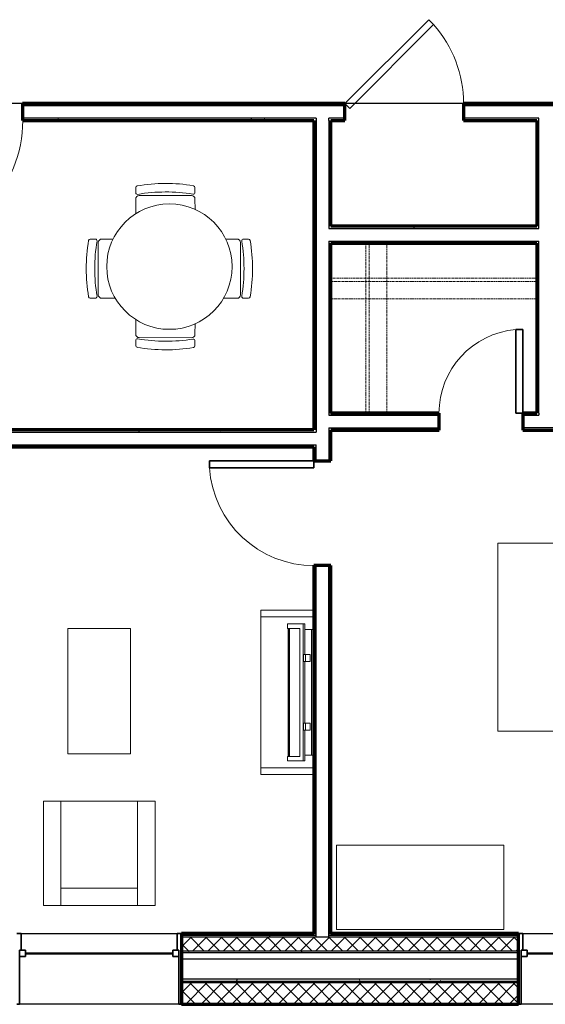
# Model space of a CAD drawing. Units: inches. Extents: x -1002 to 9142, y -1629 to 1567.
# Drawn here: x 4421 to 4572, y -1325 to -1043 of the extents above; entities that cross this region are included whole.
import ezdxf

# ---------------------------------------------------------------- set-up
doc = ezdxf.new("R2010")
doc.units = ezdxf.units.IN
doc.header["$MEASUREMENT"] = 0
doc.linetypes.add('Dash', pattern=[0.25, 0.125, -0.125])
for name, color, linetype, lineweight in [('A-DOOR', 1, 'Continuous', 25), ('A-FLOR-CASE', 3, 'Continuous', 18), ('A-FLOR-OTLN', 6, 'Continuous', 25), ('A-GENM', 6, 'Continuous', 18), ('A-GLAZ', 6, 'Continuous', 25), ('A-GLAZ-FRAM', 6, 'Continuous', 35), ('A-GLAZ-GLAS', 6, 'Continuous', 50), ('A-WALL', 2, 'Continuous', 25), ('A-WALL-PATT', 2, 'Continuous', 18), ('I-FURN', 2, 'Continuous', 18), ('I-WALL', 2, 'Continuous', 25)]:
    doc.layers.add(name, color=color, linetype=linetype, lineweight=lineweight)
pattern_1 = [(45, (0, 0), (-2.2097087, 2.2097087), []), (135, (0, 0), (-2.2097087, -2.2097087), [])]
pattern_2 = [(0, (0, 0), (16, 4), [0.66, -11.34, 0.66, -11.34, -64]), (0, (0, 0), (16, 4), [-24, 0.66, -23.34, 0.66, -11.34, -28]), (0, (0, 0), (16, 4), [-60, 0.66, -7.34, 0.66, -19.34]), (120, (6, 2), (-11.4641016, 11.8564065), [0.66, -11.34, 0.66, -11.34, -64]), (120, (6, 2), (-11.4641016, 11.8564065), [-24, 0.66, -23.34, 0.66, -11.34, -28]), (120, (6, 2), (-11.4641016, 11.8564065), [-60, 0.66, -7.34, 0.66, -19.34]), (240, (8, 10), (-4.5358984, -15.8564065), [0.66, -11.34, 0.66, -11.34, -64]), (240, (8, 10), (-4.5358984, -15.8564065), [-24, 0.66, -23.34, 0.66, -11.34, -28]), (240, (8, 10), (-4.5358984, -15.8564065), [-60, 0.66, -7.34, 0.66, -19.34])]

# ---------------------------------------------------------------- blocks, each defined once
blk = doc.blocks.new('Storage Shelf w Clothes Rod - 1_0_ x 3_1__1-82-Modules')
at = {"layer": 'A-FLOR-CASE', "linetype": 'Dash'}
for p, q in [((-28.79, 8), (-28.79, 24)), ((-28.79, 24), (30.27, 24)), ((30.27, 24), (30.27, 8)), ((-28.79, 13), (-28.79, 14)), ((-28.79, 14), (30.27, 14)), ((30.27, 13), (-28.79, 13)), ((30.27, 14), (30.27, 13)), ((30.27, 8), (-28.79, 8))]:
    blk.add_line(p, q, dxfattribs=at)
blk = doc.blocks.new('Storage Shelf w Clothes Rod - 1_0_ x 3_1__1-81-Modules')
at = {"layer": 'A-FLOR-CASE', "linetype": 'Dash'}
for p, q in [((25.44, -8), (-23.96, -8)), ((-23.96, -8), (-23.96, -24)), ((25.44, -24), (25.44, -8)), ((25.44, -13), (-23.96, -13)), ((-23.96, -13), (-23.96, -14)), ((-23.96, -14), (25.44, -14)), ((25.44, -14), (25.44, -13)), ((-23.96, -24), (25.44, -24))]:
    blk.add_line(p, q, dxfattribs=at)
blk = doc.blocks.new('Bed - Double 54_ x 75__1-79-Modules')
at = {"layer": 'I-FURN'}
for p, q in [((37.69, 38.2), (-16.31, 38.2)), ((-16.31, 38.2), (-16.31, -41.8)), ((37.69, -41.8), (37.69, 38.2)), ((-13.31, 36.2), (-13.31, 24.2)), ((-13.31, 36.2), (34.69, 36.2)), ((34.69, 36.2), (34.69, 24.2)), ((37.69, 24.2), (-16.31, 15.13)), ((-13.31, 24.2), (34.69, 24.2)), ((-16.31, -41.8), (37.69, -41.8))]:
    blk.add_line(p, q, dxfattribs=at)
blk = doc.blocks.new('Dresser - 48_ x 60_ x 24__1-78-Modules')
at = {"layer": 'I-FURN'}
for p, q in [((13.4, -2.3), (-34.6, -2.3)), ((-34.6, -2.3), (-34.6, -26.55)), ((13.4, -26.55), (13.4, -2.3)), ((-34.6, -26.55), (13.4, -26.55))]:
    blk.add_line(p, q, dxfattribs=at)
blk = doc.blocks.new('Single-Flush - 36_ x 84__1-164-Modules')
at = {"layer": 'A-DOOR', "lineweight": 35}
for p, q in [((16, 2.44), (16, 38.45)), ((18, 38.45), (16, 38.45)), ((18, 2.44), (18, 38.45)), ((18, 2.44), (16, 2.44))]:
    blk.add_line(p, q, dxfattribs=at)
at = {"layer": 'A-DOOR', "lineweight": 18}
blk.add_arc((18, 2.44), 36.07, 93.1789, 180, dxfattribs=at)
blk = doc.blocks.new('Single-Flush - 24_ x 84__1-32-Modules')
at = {"layer": 'A-DOOR', "lineweight": 35}
for p, q in [((10, 2.44), (10, 26.42)), ((12, 26.42), (10, 26.42)), ((12, 2.44), (12, 26.42)), ((12, 2.44), (10, 2.44))]:
    blk.add_line(p, q, dxfattribs=at)
at = {"layer": 'A-DOOR', "lineweight": 18}
blk.add_arc((12, 2.44), 24.07, 94.7669, 180, dxfattribs=at)
blk = doc.blocks.new('Single-Flush - 30_ x 84__1-80-Modules')
at = {"layer": 'A-DOOR', "lineweight": 35}
for p, q in [((13, 2.4375), (13, 32.4375)), ((15, 32.4375), (13, 32.4375)), ((15, 2.4375), (15, 32.4375)), ((15, 2.4375), (13, 2.4375))]:
    blk.add_line(p, q, dxfattribs=at)
at = {"layer": 'A-DOOR', "lineweight": 18}
blk.add_arc((15, 2.4375), 30.0666, 93.814075, 180, dxfattribs=at)
blk = doc.blocks.new('Single-Flush 45 deg - 34_ x 84__1-53-Modules')
at = {"layer": 'A-DOOR', "lineweight": 35}
for p, q in [((15.59, -1.02), (-8.46, -25.07)), ((17, -2.44), (-7.05, -26.48)), ((17, -2.44), (15.59, -1.02)), ((-7.05, -26.48), (-8.46, -25.07))]:
    blk.add_line(p, q, dxfattribs=at)
at = {"layer": 'A-DOOR', "lineweight": 18}
blk.add_arc((17, -2.44), 34.07, 180, 221.6343, dxfattribs=at)
blk = doc.blocks.new('Double Hung with Trim - 50_x 60__1-13-Modules')
at = {"layer": 'A-GLAZ-FRAM'}
for p, q in [((-23.62, 10.14), (-22.87, 10.14)), ((-22.87, -5.36), (-22.87, 10.14)), ((22.87, -5.36), (22.87, 10.14)), ((23.62, 10.14), (22.87, 10.14)), ((-22.87, -3.61), (-21.12, -3.61)), ((-22.87, -5.36), (-21.12, -5.36)), ((-22.87, -5.36), (-22.37, -5.36)), ((-22.37, -10.14), (-22.37, -5.36)), ((-21.12, -3.61), (-21.12, -5.36)), ((21.12, -3.61), (21.12, -5.36)), ((22.87, -3.61), (21.12, -3.61)), ((22.87, -5.36), (21.12, -5.36)), ((22.37, -5.36), (22.87, -5.36)), ((22.37, -5.36), (22.37, -10.14)), ((-22.37, -10.14), (-23.62, -10.14)), ((22.37, -10.14), (23.62, -10.14))]:
    blk.add_line(p, q, dxfattribs=at)
at = {"layer": 'A-GLAZ-GLAS'}
blk.add_line((-21.12, -4.49), (21.12, -4.49), dxfattribs=at)
blk = doc.blocks.new('Television w Wall Mount - Television w Wall Mount_1-261-Modules')
at = {"layer": 'A-GENM'}
for p, q in [((-28.35, -2.44), (-28.35, -3.19)), ((7.65, -2.44), (-28.35, -2.44)), ((7.65, -3.19), (7.65, -2.44)), ((-28.35, -5.05), (-30, -5.05)), ((-30, -5.05), (-30, -5.5)), ((9.3, -5.5), (-30, -5.5)), ((-30, -5.5), (-30, -10)), ((-28.35, -3.19), (7.65, -3.19)), ((-28.35, -5.1), (-28.35, -3.19)), ((-21.17, -5.1), (-28.35, -5.1)), ((-21.17, -3.56), (-21.17, -4.84)), ((-19.17, -3.56), (-21.17, -3.56)), ((-21.17, -4.84), (-19.17, -4.84)), ((-21.17, -5.46), (-21.17, -4.84)), ((-19.17, -5.46), (-21.17, -5.46)), ((-19.17, -4.84), (-19.17, -3.56)), ((-19.17, -4.84), (-19.17, -5.46)), ((-1.52, -5.1), (-19.17, -5.1)), ((-1.52, -3.56), (-1.52, -4.84)), ((0.48, -3.56), (-1.52, -3.56)), ((-1.52, -4.84), (0.48, -4.84)), ((-1.52, -5.46), (-1.52, -4.84)), ((0.48, -5.46), (-1.52, -5.46)), ((0.48, -4.84), (0.48, -3.56)), ((0.48, -4.84), (0.48, -5.46)), ((7.65, -5.1), (0.48, -5.1)), ((7.65, -3.19), (7.65, -5.1)), ((9.3, -5.05), (7.65, -5.05)), ((9.3, -5.5), (9.3, -5.05)), ((9.3, -10), (9.3, -5.5)), ((8.02, -6.5), (-28.72, -6.5)), ((-28.72, -6.5), (-28.72, -9.5)), ((-28.72, -10), (-28.72, -6.5)), ((-28.72, -6.5), (8.02, -6.5)), ((8.02, -9.5), (8.02, -6.5)), ((8.02, -6.5), (8.02, -10)), ((-30, -10), (-28.72, -10)), ((-28.72, -9.5), (8.02, -9.5)), ((8.02, -9.75), (-28.72, -9.75)), ((-28.72, -9.75), (-28.72, -9.88)), ((-28.72, -9.88), (8.02, -9.88)), ((8.02, -9.88), (8.02, -9.75)), ((8.02, -10), (9.3, -10))]:
    blk.add_line(p, q, dxfattribs=at)
blk = doc.blocks.new('Television Accessory Stand - Television Accessory Stand_1-77-Modules')
at = {"layer": 'I-FURN'}
for p, q in [((47.24, 0), (0, 0)), ((0, 0), (0, -15.26)), ((0, -15.26), (0, 0)), ((0, 0), (1.97, 0)), ((45.28, 0), (1.97, 0)), ((1.97, 0), (1.97, -15.26)), ((1.97, 0), (1.97, -15.26)), ((45.28, -15.26), (45.28, 0)), ((45.28, -15.26), (45.28, 0)), ((47.24, 0), (45.28, 0)), ((47.24, -15.26), (47.24, 0)), ((47.24, 0), (47.24, -15.26))]:
    blk.add_line(p, q, dxfattribs=at)
blk = doc.blocks.new('Coffee Table - Coffee Table 3__1-75-Modules')
at = {"layer": 'I-FURN'}
for p, q in [((18, 0), (0, 0)), ((0, 0), (0, -36)), ((18, -36), (18, 0)), ((0, -36), (18, -36))]:
    blk.add_line(p, q, dxfattribs=at)
blk = doc.blocks.new('Louonge Chair - Louonge Chair_1-36-Modules')
at = {"layer": 'I-FURN'}
for p, q in [((38.57, 33.38), (6.57, 33.38)), ((6.57, 33.38), (6.57, 3.38)), ((11.57, 33.38), (11.57, 3.38)), ((33.57, 3.38), (33.57, 33.38)), ((38.57, 3.38), (38.57, 33.38)), ((33.57, 28.38), (11.57, 28.38)), ((6.57, 3.38), (38.57, 3.38))]:
    blk.add_line(p, q, dxfattribs=at)
blk = doc.blocks.new('Table-Dining Round - 36_ Diameter_1-147-Modules')
at = {"layer": 'I-FURN'}
for start, end in [(90, 270), (270, 90)]:
    blk.add_arc((4.08, -7.28), 18, start, end, dxfattribs=at)
blk = doc.blocks.new('Kitchen Chair - Kitchen Chair_1-22-Modules')
at = {"layer": 'I-FURN'}
for p, q in [((-8.5, -1.72), (-8.5, -5)), ((8.5, -5), (8.5, -1.08)), ((-8.5, -6.86), (-8.5, -8.29)), ((-7.5, -6), (7.5, -6)), ((8.5, -8.29), (8.5, -6.86))]:
    blk.add_line(p, q, dxfattribs=at)
for centre, radius, start, end in [((-7.5, -5), 1, 180, 270), ((7.5, -5), 1, 270, 360), ((-8, -6.86), 0.5, 80.5058, 180), ((-8, -8.29), 0.5, 180, 260.304), ((0, 40.98), 48, 260.5058, 279.4942), ((8, -6.86), 0.5, 0, 99.4942), ((8, -8.29), 0.5, 279.696, 0), ((0, 38.53), 48, 260.304, 279.696)]:
    blk.add_arc(centre, radius, start, end, dxfattribs=at)
blk = doc.blocks.new('Kitchen Chair - Kitchen Chair_1-23-Modules')
at = {"layer": 'I-FURN'}
for p, q in [((-8.5, 8.29), (-8.5, 6.86)), ((7.5, 6), (-7.5, 6)), ((8.5, 6.86), (8.5, 8.29)), ((-8.5, 5), (-8.5, 0.74)), ((8.5, 1.93), (8.5, 5))]:
    blk.add_line(p, q, dxfattribs=at)
for centre, radius, start, end in [((-8, 8.29), 0.5, 99.696, 180), ((0, -38.53), 48, 80.304, 99.696), ((8, 8.29), 0.5, 360, 80.304), ((-8, 6.86), 0.5, 180, 279.4942), ((-7.5, 5), 1, 90, 180), ((0, -40.98), 48, 80.5058, 99.4942), ((7.5, 5), 1, 0, 90), ((8, 6.86), 0.5, 260.5058, 360)]:
    blk.add_arc(centre, radius, start, end, dxfattribs=at)
blk = doc.blocks.new('Kitchen Chair - Kitchen Chair_1-24-Modules')
at = {"layer": 'I-FURN'}
for p, q in [((-8.5, -0.74), (-8.5, -5)), ((8.5, -5), (8.5, -1.93)), ((-8.5, -6.86), (-8.5, -8.29)), ((-7.5, -6), (7.5, -6)), ((8.5, -8.29), (8.5, -6.86))]:
    blk.add_line(p, q, dxfattribs=at)
for centre, radius, start, end in [((-7.5, -5), 1, 180, 270), ((7.5, -5), 1, 270, 360), ((-8, -6.86), 0.5, 80.5058, 180), ((-8, -8.29), 0.5, 180, 260.304), ((0, 40.98), 48, 260.5058, 279.4942), ((8, -6.86), 0.5, 0, 99.4942), ((8, -8.29), 0.5, 279.696, 0), ((0, 38.53), 48, 260.304, 279.696)]:
    blk.add_arc(centre, radius, start, end, dxfattribs=at)
blk = doc.blocks.new('Kitchen Chair - Kitchen Chair_1-25-Modules')
at = {"layer": 'I-FURN'}
for p, q in [((-8.5, 8.29), (-8.5, 6.86)), ((7.5, 6), (-7.5, 6)), ((8.5, 6.86), (8.5, 8.29)), ((-8.5, 5), (-8.5, 1.72)), ((8.5, 1.08), (8.5, 5))]:
    blk.add_line(p, q, dxfattribs=at)
for centre, radius, start, end in [((-8, 8.29), 0.5, 99.696, 180), ((0, -38.53), 48, 80.304, 99.696), ((8, 8.29), 0.5, 360, 80.304), ((-8, 6.86), 0.5, 180, 279.4942), ((-7.5, 5), 1, 90, 180), ((0, -40.98), 48, 80.5058, 99.4942), ((7.5, 5), 1, 0, 90), ((8, 6.86), 0.5, 260.5058, 360)]:
    blk.add_arc(centre, radius, start, end, dxfattribs=at)

msp = doc.modelspace()

# ---------------------------------------------------------------- hatches: boundary and pattern name
at = {"layer": 'A-WALL-PATT'}
h = msp.add_hatch(dxfattribs=at)
h.set_pattern_fill('FP1_1', color=256, style=0, pattern_type=2)
h.set_pattern_definition(pattern_2)
h.paths.add_polyline_path([(4514.49, -1066.55), (4421.98, -1066.55), (4421.98, -1067.18), (4514.49, -1067.18)], flags=0)
h = msp.add_hatch(dxfattribs=at)
h.set_pattern_fill('FP1_1', color=256, style=0, pattern_type=2)
h.set_pattern_definition(pattern_2)
h.paths.add_polyline_path([(4634.44, -1066.55), (4548.49, -1066.55), (4548.49, -1067.18), (4634.44, -1067.18)], flags=0)
h = msp.add_hatch(dxfattribs=at)
h.set_pattern_fill('FP1_1', color=256, style=0, pattern_type=2)
h.set_pattern_definition(pattern_2)
h.paths.add_polyline_path([(4506.24, -1071.43), (4506.24, -1070.8), (4421.98, -1070.8), (4421.98, -1071.43), (4505.62, -1071.43)], flags=0)
h = msp.add_hatch(dxfattribs=at)
h.set_pattern_fill('FP1_1', color=256, style=0, pattern_type=2)
h.set_pattern_definition(pattern_2)
h.paths.add_polyline_path([(4509.87, -1071.43), (4510.49, -1071.43), (4514.49, -1071.43), (4514.49, -1070.8), (4509.87, -1070.8)], flags=0)
h = msp.add_hatch(dxfattribs=at)
h.set_pattern_fill('FP1_1', color=256, style=0, pattern_type=2)
h.set_pattern_definition(pattern_2)
h.paths.add_polyline_path([(4570.18, -1071.43), (4570.18, -1070.8), (4548.49, -1070.8), (4548.49, -1071.43), (4569.56, -1071.43)], flags=0)
h = msp.add_hatch(dxfattribs=at)
h.set_pattern_fill('FP1_1', color=256, style=0, pattern_type=2)
h.set_pattern_definition(pattern_2)
h.paths.add_polyline_path([(4505.62, -1160.87), (4506.24, -1160.87), (4506.24, -1071.43), (4505.62, -1071.43), (4505.62, -1160.24)], flags=0)
h = msp.add_hatch(dxfattribs=at)
h.set_pattern_fill('FP1_1', color=256, style=0, pattern_type=2)
h.set_pattern_definition(pattern_2)
h.paths.add_polyline_path([(4509.87, -1102.41), (4510.49, -1102.41), (4510.49, -1101.78), (4510.49, -1071.43), (4509.87, -1071.43)], flags=0)
h = msp.add_hatch(dxfattribs=at)
h.set_pattern_fill('FP1_1', color=256, style=0, pattern_type=2)
h.set_pattern_definition(pattern_2)
h.paths.add_polyline_path([(4570.18, -1102.41), (4570.18, -1071.43), (4569.56, -1071.43), (4569.56, -1101.78), (4569.56, -1102.41)], flags=0)
h = msp.add_hatch(dxfattribs=at)
h.set_pattern_fill('FP1_1', color=256, style=0, pattern_type=2)
h.set_pattern_definition(pattern_2)
h.paths.add_polyline_path([(4569.56, -1101.78), (4510.49, -1101.78), (4510.49, -1102.41), (4569.56, -1102.41)], flags=0)
h = msp.add_hatch(dxfattribs=at)
h.set_pattern_fill('FP1_1', color=256, style=0, pattern_type=2)
h.set_pattern_definition(pattern_2)
h.paths.add_polyline_path([(4509.87, -1106.03), (4509.87, -1156.05), (4510.49, -1156.05), (4510.49, -1155.43), (4510.49, -1106.66), (4510.49, -1106.03)], flags=0)
h = msp.add_hatch(dxfattribs=at)
h.set_pattern_fill('FP1_1', color=256, style=0, pattern_type=2)
h.set_pattern_definition(pattern_2)
h.paths.add_polyline_path([(4510.49, -1106.03), (4510.49, -1106.66), (4569.56, -1106.66), (4569.56, -1106.03)], flags=0)
h = msp.add_hatch(dxfattribs=at)
h.set_pattern_fill('FP1_1', color=256, style=0, pattern_type=2)
h.set_pattern_definition(pattern_2)
h.paths.add_polyline_path([(4570.18, -1106.03), (4569.56, -1106.03), (4569.56, -1106.66), (4569.56, -1155.43), (4570.18, -1155.43)], flags=0)
h = msp.add_hatch(dxfattribs=at)
h.set_pattern_fill('FP1_1', color=256, style=0, pattern_type=2)
h.set_pattern_definition(pattern_2)
h.paths.add_polyline_path([(4541.56, -1155.43), (4510.49, -1155.43), (4510.49, -1156.05), (4541.56, -1156.05)], flags=0)
h = msp.add_hatch(dxfattribs=at)
h.set_pattern_fill('FP1_1', color=256, style=0, pattern_type=2)
h.set_pattern_definition(pattern_2)
h.paths.add_polyline_path([(4570.18, -1156.05), (4570.18, -1155.43), (4569.56, -1155.43), (4565.56, -1155.43), (4565.56, -1156.05)], flags=0)
h = msp.add_hatch(dxfattribs=at)
h.set_pattern_fill('FP1_1', color=256, style=0, pattern_type=2)
h.set_pattern_definition(pattern_2)
h.paths.add_polyline_path([(4505.62, -1160.24), (4416.4, -1160.24), (4416.4, -1160.87), (4505.62, -1160.87)], flags=0)
h = msp.add_hatch(dxfattribs=at)
h.set_pattern_fill('FP1_1', color=256, style=0, pattern_type=2)
h.set_pattern_definition(pattern_2)
h.paths.add_polyline_path([(4509.87, -1159.68), (4509.87, -1162.99), (4510.49, -1162.99), (4510.49, -1160.3), (4510.49, -1159.68)], flags=0)
h = msp.add_hatch(dxfattribs=at)
h.set_pattern_fill('FP1_1', color=256, style=0, pattern_type=2)
h.set_pattern_definition(pattern_2)
h.paths.add_polyline_path([(4510.49, -1159.68), (4510.49, -1160.3), (4541.56, -1160.3), (4541.56, -1159.68)], flags=0)
h = msp.add_hatch(dxfattribs=at)
h.set_pattern_fill('FP1_1', color=256, style=0, pattern_type=2)
h.set_pattern_definition(pattern_2)
h.paths.add_polyline_path([(4565.56, -1159.68), (4565.56, -1160.3), (4578.43, -1160.3), (4578.43, -1159.68)], flags=0)
h = msp.add_hatch(dxfattribs=at)
h.set_pattern_fill('FP1_1', color=256, style=0, pattern_type=2)
h.set_pattern_definition(pattern_2)
h.paths.add_polyline_path([(4509.87, -1169.12), (4510.49, -1169.12), (4510.49, -1162.99), (4509.87, -1162.99)], flags=0)
h = msp.add_hatch(dxfattribs=at)
h.set_pattern_fill('FP1_1', color=256, style=0, pattern_type=2)
h.set_pattern_definition(pattern_2)
h.paths.add_polyline_path([(4416.4, -1164.49), (4416.4, -1165.12), (4505.62, -1165.12), (4505.62, -1164.49)], flags=0)
h = msp.add_hatch(dxfattribs=at)
h.set_pattern_fill('FP1_1', color=256, style=0, pattern_type=2)
h.set_pattern_definition(pattern_2)
h.paths.add_polyline_path([(4505.62, -1164.49), (4505.62, -1165.12), (4505.62, -1169.12), (4506.24, -1169.12), (4506.24, -1164.49)], flags=0)
h = msp.add_hatch(dxfattribs=at)
h.set_pattern_fill('FP1_1', color=256, style=0, pattern_type=2)
h.set_pattern_definition(pattern_2)
h.paths.add_polyline_path([(4505.62, -1199.12), (4505.62, -1304.81), (4506.24, -1304.81), (4506.24, -1199.12)], flags=0)
h = msp.add_hatch(dxfattribs=at)
h.set_pattern_fill('FP1_1', color=256, style=0, pattern_type=2)
h.set_pattern_definition(pattern_2)
h.paths.add_polyline_path([(4509.87, -1304.81), (4510.49, -1304.81), (4510.49, -1199.12), (4509.87, -1199.12)], flags=0)
h = msp.add_hatch(dxfattribs=at)
h.set_pattern_fill('FP1_1', color=256, style=0, pattern_type=2)
h.set_pattern_definition(pattern_2)
h.paths.add_polyline_path([(4506.24, -1304.81), (4505.62, -1304.81), (4467.63, -1304.81), (4467.63, -1305.32), (4506.24, -1305.32)], flags=0)
h = msp.add_hatch(dxfattribs=at)
h.set_pattern_fill('FP1_1', color=256, style=0, pattern_type=2)
h.set_pattern_definition(pattern_2)
h.paths.add_polyline_path([(4506.24, -1305.32), (4467.63, -1305.32), (4467.63, -1305.84), (4506.24, -1305.84)], flags=0)
h = msp.add_hatch(dxfattribs=at)
h.set_pattern_fill('FP1_1', color=256, style=0, pattern_type=2)
h.set_pattern_definition(pattern_2)
h.paths.add_polyline_path([(4509.87, -1304.81), (4509.87, -1305.32), (4564.32, -1305.32), (4564.32, -1304.81), (4510.49, -1304.81)], flags=0)
h = msp.add_hatch(dxfattribs=at)
h.set_pattern_fill('FP1_1', color=256, style=0, pattern_type=2)
h.set_pattern_definition(pattern_2)
h.paths.add_polyline_path([(4509.87, -1305.32), (4509.87, -1305.84), (4564.32, -1305.84), (4564.32, -1305.32)], flags=0)
h = msp.add_hatch(dxfattribs=at)
h.set_pattern_fill('FP1_2', color=256, style=0, pattern_type=2)
h.set_pattern_definition(pattern_1)
h.paths.add_polyline_path([(4564.32, -1309.85), (4564.32, -1305.84), (4509.87, -1305.84), (4506.24, -1305.84), (4467.63, -1305.84), (4467.63, -1309.85)], flags=0)
h = msp.add_hatch(dxfattribs=at)
h.set_pattern_fill('FP1_1', color=256, style=0, pattern_type=2)
h.set_pattern_definition(pattern_2)
h.paths.add_polyline_path([(4564.32, -1310.36), (4564.32, -1309.85), (4467.63, -1309.85), (4467.63, -1310.36)], flags=0)
h = msp.add_hatch(dxfattribs=at)
h.set_pattern_fill('FP1_1', color=256, style=0, pattern_type=2)
h.set_pattern_definition(pattern_2)
h.paths.add_polyline_path([(4564.32, -1318.55), (4564.32, -1317.92), (4467.63, -1317.92), (4467.63, -1318.55)], flags=0)
h = msp.add_hatch(dxfattribs=at)
h.set_pattern_fill('FP1_2', color=256, style=0, pattern_type=2)
h.set_pattern_definition(pattern_1)
h.paths.add_polyline_path([(4564.32, -1324.85), (4564.32, -1318.95), (4467.63, -1318.95), (4467.63, -1324.85)], flags=0)
h = msp.add_hatch(dxfattribs=at)
h.set_pattern_fill('FP1_3', color=256, style=0, pattern_type=2)
h.set_pattern_definition([(0, (0, 0), (0, 3.125), []), (90, (0, 0), (-3.125, 2e-16), [])])
h.paths.add_polyline_path([(4467.63, -1325.09), (4564.32, -1325.09), (4564.32, -1324.85), (4467.63, -1324.85)], flags=0)

# ---------------------------------------------------------------- linework, layer by layer
at = {"layer": 'A-FLOR-OTLN'}
for p, q in [((4421.98, -1066.55), (4385.98, -1066.55)), ((4548.49, -1066.55), (4514.49, -1066.55))]:
    msp.add_line(p, q, dxfattribs=at)
at = {"layer": 'A-WALL'}
for p, q in [((4421.98, -1067.18), (4514.49, -1067.18)), ((4548.49, -1067.18), (4634.44, -1067.18)), ((4506.24, -1070.8), (4421.98, -1070.8)), ((4506.24, -1070.8), (4506.24, -1160.87)), ((4514.49, -1070.8), (4509.87, -1070.8)), ((4509.87, -1071.43), (4509.87, -1070.8)), ((4570.18, -1070.8), (4548.49, -1070.8)), ((4570.18, -1102.41), (4570.18, -1070.8)), ((4509.87, -1071.43), (4509.87, -1102.41)), ((4509.87, -1102.41), (4570.18, -1102.41)), ((4509.87, -1106.03), (4570.18, -1106.03)), ((4509.87, -1106.03), (4509.87, -1156.05)), ((4570.18, -1155.43), (4570.18, -1106.03)), ((4570.18, -1155.43), (4570.18, -1156.05)), ((4509.87, -1156.05), (4541.56, -1156.05)), ((4565.56, -1156.05), (4570.18, -1156.05)), ((4416.4, -1160.87), (4506.24, -1160.87)), ((4509.87, -1159.68), (4541.56, -1159.68)), ((4509.87, -1159.68), (4509.87, -1169.12)), ((4578.43, -1159.68), (4565.56, -1159.68)), ((4416.4, -1164.49), (4506.24, -1164.49)), ((4506.24, -1169.12), (4506.24, -1164.49)), ((4506.24, -1305.84), (4506.24, -1199.12)), ((4509.87, -1305.32), (4509.87, -1199.12)), ((4420.39, -1304.81), (4467.63, -1304.81)), ((4506.24, -1305.32), (4467.63, -1305.32)), ((4505.62, -1304.81), (4506.24, -1304.81)), ((4509.87, -1304.81), (4510.49, -1304.81)), ((4564.32, -1305.32), (4509.87, -1305.32)), ((4509.87, -1305.84), (4509.87, -1305.32)), ((4564.32, -1304.81), (4611.56, -1304.81)), ((4564.32, -1305.84), (4467.63, -1305.84)), ((4564.32, -1309.85), (4467.63, -1309.85)), ((4564.32, -1310.36), (4467.63, -1310.36)), ((4564.32, -1312.14), (4467.63, -1312.14)), ((4564.32, -1317.92), (4467.63, -1317.92)), ((4564.32, -1318.55), (4467.63, -1318.55)), ((4564.32, -1318.95), (4467.63, -1318.95)), ((4467.63, -1325.09), (4420.39, -1325.09)), ((4564.32, -1324.85), (4467.63, -1324.85)), ((4611.56, -1325.09), (4564.32, -1325.09))]:
    msp.add_line(p, q, dxfattribs=at)
at = {"layer": 'A-WALL', "lineweight": 70}
for p, q in [((4505.62, -1304.81), (4467.63, -1304.81)), ((4467.63, -1304.81), (4467.63, -1325.09)), ((4564.32, -1304.81), (4510.49, -1304.81)), ((4564.32, -1325.09), (4564.32, -1304.81)), ((4467.63, -1325.09), (4564.32, -1325.09))]:
    msp.add_line(p, q, dxfattribs=at)
at = {"layer": 'I-WALL', "lineweight": 70}
for p, q in [((4514.49, -1066.55), (4421.98, -1066.55)), ((4421.98, -1066.55), (4421.98, -1071.43)), ((4514.49, -1071.43), (4514.49, -1066.55)), ((4639.25, -1066.55), (4548.49, -1066.55)), ((4548.49, -1066.55), (4548.49, -1071.43)), ((4421.98, -1071.43), (4505.62, -1071.43)), ((4505.62, -1071.43), (4505.62, -1160.24)), ((4510.49, -1071.43), (4514.49, -1071.43)), ((4510.49, -1101.78), (4510.49, -1071.43)), ((4548.49, -1071.43), (4569.56, -1071.43)), ((4569.56, -1071.43), (4569.56, -1101.78)), ((4569.56, -1101.78), (4510.49, -1101.78)), ((4510.49, -1106.66), (4569.56, -1106.66)), ((4510.49, -1155.43), (4510.49, -1106.66)), ((4569.56, -1106.66), (4569.56, -1155.43)), ((4541.56, -1155.43), (4510.49, -1155.43)), ((4541.56, -1160.3), (4541.56, -1155.43)), ((4569.56, -1155.43), (4565.56, -1155.43)), ((4565.56, -1155.43), (4565.56, -1160.3)), ((4505.62, -1160.24), (4416.4, -1160.24)), ((4510.49, -1160.3), (4541.56, -1160.3)), ((4510.49, -1169.12), (4510.49, -1160.3)), ((4565.56, -1160.3), (4578.43, -1160.3)), ((4416.4, -1165.12), (4505.62, -1165.12)), ((4505.62, -1165.12), (4505.62, -1169.12)), ((4505.62, -1169.12), (4510.49, -1169.12)), ((4505.62, -1199.12), (4505.62, -1304.81)), ((4510.49, -1199.12), (4505.62, -1199.12)), ((4510.49, -1304.81), (4510.49, -1199.12))]:
    msp.add_line(p, q, dxfattribs=at)

# ---------------------------------------------------------------- block references
at = {"layer": 'A-DOOR'}
for name, p, rotation in [('Single-Flush 45 deg - 34_ x 84__1-53-Modules', (4531.49, -1068.99), 180), ('Single-Flush - 36_ x 84__1-164-Modules', (4403.98, -1068.99), 180), ('Single-Flush - 30_ x 84__1-80-Modules', (4508.06, -1184.12), 90.00000000000007)]:
    msp.add_blockref(name, p, dxfattribs=dict(at, rotation=rotation))
msp.add_blockref('Single-Flush - 24_ x 84__1-32-Modules', (4553.56, -1157.87), dxfattribs=at)
at = {"layer": 'A-FLOR-CASE', "rotation": 270.0000000000009}
msp.add_blockref('Storage Shelf w Clothes Rod - 1_0_ x 3_1__1-81-Modules', (4534.49, -1130.58), dxfattribs=at)
at = {"layer": 'A-FLOR-CASE'}
msp.add_blockref('Storage Shelf w Clothes Rod - 1_0_ x 3_1__1-82-Modules', (4539.29, -1130.66), dxfattribs=at)
at = {"layer": 'A-GENM', "rotation": 270.0000000000001}
msp.add_blockref('Television w Wall Mount - Television w Wall Mount_1-261-Modules', (4508.06, -1245.91), dxfattribs=at)
at = {"layer": 'A-GLAZ', "rotation": 180}
for p in [(4444.01, -1314.95), (4587.94, -1314.95)]:
    msp.add_blockref('Double Hung with Trim - 50_x 60__1-13-Modules', p, dxfattribs=at)
at = {"layer": 'I-FURN'}
for name, p, rotation in [('Kitchen Chair - Kitchen Chair_1-23-Modules', (4462.99, -1098.97), 0.1776584379136664), ('Table-Dining Round - 36_ Diameter_1-147-Modules', (4468.22, -1120.65), 180), ('Kitchen Chair - Kitchen Chair_1-22-Modules', (4449.74, -1113.96), 269.9999999999991), ('Kitchen Chair - Kitchen Chair_1-25-Modules', (4478.53, -1113.96), 270.0000000000009), ('Kitchen Chair - Kitchen Chair_1-24-Modules', (4462.99, -1127.78), 359.8223415620863), ('Bed - Double 54_ x 75__1-79-Modules', (4600.17, -1209.02), 270.0000000000005), ('Television Accessory Stand - Television Accessory Stand_1-77-Modules', (4490.36, -1259.18), 90.00000000000001), ('Coffee Table - Coffee Table 3__1-75-Modules', (4453.01, -1253.22), 180), ('Louonge Chair - Louonge Chair_1-36-Modules', (4466.58, -1263.37), 180), ('Dresser - 48_ x 60_ x 24__1-78-Modules', (4525.49, -1305.93), 180)]:
    msp.add_blockref(name, p, dxfattribs=dict(at, rotation=rotation))

doc.saveas('drawing.dxf')
